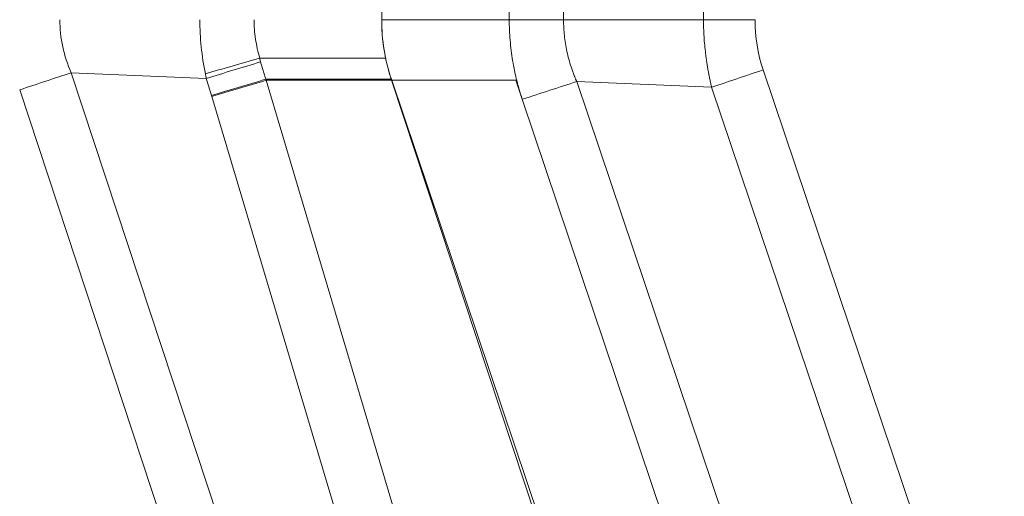
# Model space of a CAD drawing. Units: inches. Extents: x 0.1 to 10.9, y 0.1 to 8.4.
# Drawn here: x 3.4 to 3.7, y 4.4 to 4.6 of the extents above; entities that cross this region are included whole.
import ezdxf

# ---------------------------------------------------------------- set-up
doc = ezdxf.new("R2010")
doc.units = ezdxf.units.IN
doc.header["$MEASUREMENT"] = 0
doc.layers.add('Visible (ANSI)', color=7, linetype='Continuous', lineweight=5)
doc.layers.add('Visible Narrow (ANSI)', color=7, linetype='Continuous', lineweight=5)

msp = doc.modelspace()

# ---------------------------------------------------------------- linework, layer by layer
at = {"layer": 'Visible (ANSI)'}
for p, q in [((3.50747, 4.67486), (3.50747, 4.58569)), ((3.51079, 4.56512), (3.51089, 4.5648)), ((3.51082, 4.56515), (3.51094, 4.5648)), ((3.51089, 4.5648), (3.61352, 4.25375)), ((3.51094, 4.5648), (3.61565, 4.25387))]:
    msp.add_line(p, q, dxfattribs=at)
msp.add_ellipse((3.55788, 4.58352), major_axis=(-0.00818, 0.05687), ratio=0.874645, start_param=1.407712, end_param=1.640091, dxfattribs=at)
for points, knots in [([(3.50747, 4.58569), (3.50747, 4.5822), (3.50776, 4.57872), (3.50888, 4.57184), (3.50972, 4.56845), (3.51082, 4.56515)], [-0.2426113, -0.2426113, -0.2426113, -0.2426113, -0.1212077, -0.1212077, 0, 0, 0, 0]), ([(3.50883, 4.57244), (3.50908, 4.5712), (3.50937, 4.56997), (3.51002, 4.56754), (3.51038, 4.56634), (3.51078, 4.56515)], [0.00002297, 0.00002297, 0.00002297, 0.00002297, 0.04397623, 0.04397623, 0.08760857, 0.08760857, 0.08760857, 0.08760857])]:
    msp.add_open_spline(points, degree=3, knots=knots, dxfattribs=at)
at = {"layer": 'Visible Narrow (ANSI)'}
for p, q in [((3.55142, 4.58569), (3.55142, 4.67486)), ((3.57013, 4.67486), (3.57013, 4.58569)), ((3.61835, 4.58569), (3.61835, 4.67486)), ((3.50747, 4.58569), (3.55142, 4.58569)), ((3.55142, 4.58569), (3.57013, 4.58569)), ((3.57013, 4.58569), (3.61835, 4.58569)), ((3.6361, 4.58569), (3.61835, 4.58569)), ((3.4655, 4.57243), (3.50883, 4.57243)), ((3.44705, 4.56548), (3.40051, 4.56742)), ((3.40051, 4.56742), (3.50322, 4.25613)), ((3.6389, 4.56838), (3.74372, 4.25713)), ((3.46753, 4.56515), (3.51079, 4.56515)), ((3.46753, 4.56515), (3.46753, 4.56515)), ((3.46753, 4.56515), (3.46763, 4.5648)), ((3.46763, 4.5648), (3.55847, 4.26017)), ((3.46763, 4.5648), (3.51089, 4.5648)), ((3.46763, 4.5648), (3.46763, 4.5648)), ((3.51089, 4.56493), (3.51085, 4.56493)), ((3.51094, 4.5648), (3.55369, 4.5648)), ((3.55369, 4.5648), (3.5559, 4.55825)), ((3.57466, 4.56437), (3.57467, 4.56437)), ((3.57466, 4.56437), (3.57466, 4.56437)), ((3.57467, 4.56437), (3.62114, 4.56241)), ((3.57467, 4.56437), (3.67951, 4.25308)), ((3.48547, 4.25026), (3.38276, 4.56154)), ((3.44893, 4.55925), (3.44882, 4.55959)), ((3.53977, 4.25461), (3.44893, 4.55925)), ((3.72598, 4.25111), (3.62114, 4.56241)), ((3.62114, 4.56241), (3.62116, 4.56241)), ((3.65857, 4.25339), (3.5559, 4.55825))]:
    msp.add_line(p, q, dxfattribs=at)
for centre, major_axis, ratio, start_param, end_param in [((3.67943, 4.58533), (0.00148, -0.04885), 0.886415, 4.678144, 5.039562), ((3.46544, 4.57246), (-0.05256, -0.01514), 0.000399, 1.206893, 1.569798), ((3.46576, 4.57136), (-0.05233, -0.01588), 0.003812, 1.204145, 1.56964), ((3.46551, 4.57223), (-0.000294, 0.000009), 0.70764, 4.755663, 5.138802), ((3.38181, 4.56154), (0.05193, 0.01714), 0.005469, 4.728963, 5.07902), ((3.51446, 4.55951), (-0.04604, 0.07465), 0.697094, 1.071766, 1.091111), ((2.30414, 4.22053), (-0.38337, 1.22002), 0.933526, 4.696994, 4.701803), ((3.46753, 4.56547), (-0.0524, -0.01564), 0.005554, 1.204166, 1.569131), ((3.46763, 4.56512), (-0.05241, -0.01563), 0.005607, 1.204167, 1.569116)]:
    msp.add_ellipse(centre, major_axis=major_axis, ratio=ratio, start_param=start_param, end_param=end_param, dxfattribs=at)
for points, knots in [([(3.3966, 4.58569), (3.3966, 4.58255), (3.39693, 4.57941), (3.39825, 4.57328), (3.39924, 4.57028), (3.40051, 4.56742)], [0, 0, 0, 0, 0.5, 0.5, 1, 1, 1, 1]), ([(3.46352, 4.58569), (3.46352, 4.58346), (3.46368, 4.58123), (3.46401, 4.57903), (3.46434, 4.5768), (3.46484, 4.57459), (3.4655, 4.57243)], [0, 0, 0, 0, 0.497919, 0.497919, 0.497919, 1, 1, 1, 1]), ([(3.55399, 4.5648), (3.55378, 4.56566), (3.55358, 4.56651), (3.55339, 4.56737), (3.55334, 4.56761), (3.55329, 4.56785), (3.55324, 4.56809), (3.553, 4.56925), (3.55279, 4.57041), (3.55259, 4.57157), (3.5524, 4.57274), (3.55223, 4.57391), (3.55208, 4.57508), (3.55194, 4.57625), (3.55182, 4.57743), (3.55172, 4.57861), (3.55152, 4.58096), (3.55142, 4.58332), (3.55142, 4.58569)], [0, 0, 0, 0, 0.125, 0.125, 0.125, 0.159644, 0.159644, 0.159644, 0.328098, 0.328098, 0.328098, 0.496255, 0.496255, 0.496255, 0.66422, 0.66422, 0.66422, 1, 1, 1, 1]), ([(3.57013, 4.58569), (3.57013, 4.58385), (3.57023, 4.58201), (3.57042, 4.58019), (3.57052, 4.57927), (3.57064, 4.57836), (3.57079, 4.57745), (3.57093, 4.57654), (3.5711, 4.57564), (3.5713, 4.57474), (3.57149, 4.57384), (3.57171, 4.57294), (3.57195, 4.57205), (3.57219, 4.57116), (3.57245, 4.57028), (3.57274, 4.5694), (3.57288, 4.56897), (3.57303, 4.56853), (3.57318, 4.5681), (3.57334, 4.56766), (3.5735, 4.56723), (3.57366, 4.5668), (3.57374, 4.56659), (3.57383, 4.56637), (3.57391, 4.56616), (3.57395, 4.56606), (3.57399, 4.56596), (3.57403, 4.56586), (3.57408, 4.56575), (3.57412, 4.56563), (3.57417, 4.56552), (3.57421, 4.56542), (3.57425, 4.56531), (3.5743, 4.56521), (3.57433, 4.56514), (3.57436, 4.56507), (3.57439, 4.565), (3.5744, 4.56496), (3.57442, 4.56492), (3.57444, 4.56488), (3.57446, 4.56482), (3.57449, 4.56475), (3.57452, 4.56469), (3.57454, 4.56465), (3.57455, 4.56461), (3.57457, 4.56458), (3.5746, 4.56451), (3.57463, 4.56444), (3.57465, 4.56437)], [0, 0, 0, 0, 0.251026, 0.251026, 0.251026, 0.376887, 0.376887, 0.376887, 0.502856, 0.502856, 0.502856, 0.628837, 0.628837, 0.628837, 0.754737, 0.754737, 0.754737, 0.817627, 0.817627, 0.817627, 0.880461, 0.880461, 0.880461, 0.911854, 0.911854, 0.911854, 0.926642, 0.926642, 0.926642, 0.9433, 0.9433, 0.9433, 0.958736, 0.958736, 0.958736, 0.969052, 0.969052, 0.969052, 0.974713, 0.974713, 0.974713, 0.984526, 0.984526, 0.984526, 0.989845, 0.989845, 0.989845, 1, 1, 1, 1]), ([(3.62116, 4.56241), (3.62114, 4.56248), (3.62112, 4.56256), (3.6211, 4.56264), (3.62107, 4.56277), (3.62104, 4.56289), (3.62101, 4.56301), (3.62096, 4.56325), (3.6209, 4.56349), (3.62084, 4.56374), (3.62079, 4.56398), (3.62074, 4.56423), (3.62068, 4.56447), (3.62063, 4.56471), (3.62058, 4.56496), (3.62052, 4.5652), (3.62042, 4.56569), (3.62032, 4.56618), (3.62023, 4.56666), (3.62013, 4.56715), (3.62004, 4.56764), (3.61995, 4.56812), (3.61986, 4.56861), (3.61978, 4.5691), (3.6197, 4.56958), (3.61962, 4.57007), (3.61954, 4.57056), (3.61946, 4.57104), (3.61938, 4.5716), (3.6193, 4.57216), (3.61923, 4.57271), (3.61917, 4.57313), (3.61912, 4.57355), (3.61907, 4.57397), (3.61895, 4.57494), (3.61884, 4.57592), (3.61875, 4.5769), (3.61866, 4.57787), (3.61859, 4.57885), (3.61853, 4.57983), (3.61841, 4.58178), (3.61835, 4.58373), (3.61835, 4.58569)], [0, 0, 0, 0, 0.010096, 0.010096, 0.010096, 0.02597, 0.02597, 0.02597, 0.057715, 0.057715, 0.057715, 0.089455, 0.089455, 0.089455, 0.121185, 0.121185, 0.121185, 0.184605, 0.184605, 0.184605, 0.247949, 0.247949, 0.247949, 0.31119, 0.31119, 0.31119, 0.374305, 0.374305, 0.374305, 0.44614, 0.44614, 0.44614, 0.500076, 0.500076, 0.500076, 0.62537, 0.62537, 0.62537, 0.750358, 0.750358, 0.750358, 1, 1, 1, 1]), ([(3.46576, 4.57114), (3.46605, 4.57014), (3.46635, 4.56915), (3.46665, 4.56815), (3.46679, 4.56765), (3.46694, 4.56715), (3.46709, 4.56665), (3.46723, 4.56615), (3.46738, 4.56565), (3.46753, 4.56515)], [0, 0, 0, 0, 0.0003626381, 0.0003626381, 0.0003626381, 0.0005439571, 0.0005439571, 0.0005439571, 0.0007252761, 0.0007252761, 0.0007252761, 0.0007252761]), ([(3.62116, 4.56241), (3.624, 4.56338), (3.62691, 4.56435), (3.62987, 4.56535), (3.63284, 4.56635), (3.63588, 4.56737), (3.6389, 4.56838)], [0, 0, 0, 0, 0.5, 0.5, 0.5, 1, 1, 1, 1]), ([(3.5559, 4.55825), (3.55584, 4.55842), (3.55579, 4.55859), (3.55573, 4.55876), (3.55564, 4.55904), (3.55555, 4.55932), (3.55547, 4.5596), (3.55538, 4.55987), (3.55529, 4.56015), (3.55521, 4.56043), (3.55512, 4.56071), (3.55504, 4.56099), (3.55496, 4.56127), (3.55493, 4.56135), (3.55491, 4.56143), (3.55488, 4.56151), (3.55474, 4.56199), (3.55461, 4.56247), (3.55448, 4.56294), (3.55446, 4.56301), (3.55444, 4.56308), (3.55442, 4.56315), (3.55429, 4.56365), (3.55416, 4.56414), (3.55403, 4.56463), (3.55402, 4.56469), (3.554, 4.56475), (3.55399, 4.5648)], [0, 0, 0, 0, 0.0787129, 0.0787129, 0.0787129, 0.2066247, 0.2066247, 0.2066247, 0.3345402, 0.3345402, 0.3345402, 0.4624651, 0.4624651, 0.4624651, 0.5, 0.5, 0.5, 0.7182106, 0.7182106, 0.7182106, 0.75, 0.75, 0.75, 0.9739303, 0.9739303, 0.9739303, 1, 1, 1, 1]), ([(3.5559, 4.55825), (3.5591, 4.55929), (3.5623, 4.56034), (3.56544, 4.56136), (3.56858, 4.56239), (3.57167, 4.5634), (3.57466, 4.56437)], [0, 0, 0, 0, 0.5, 0.5, 0.5, 1, 1, 1, 1])]:
    msp.add_open_spline(points, degree=3, knots=knots, dxfattribs=at)
for points in [[(3.44674, 4.56705), (3.44548, 4.57318), (3.44482, 4.57943), (3.44482, 4.58569)], [(3.46539, 4.57242), (3.46551, 4.57199), (3.46563, 4.57157), (3.46576, 4.57114)]]:
    msp.add_open_spline(points, degree=3, dxfattribs=at)

doc.saveas('drawing.dxf')
